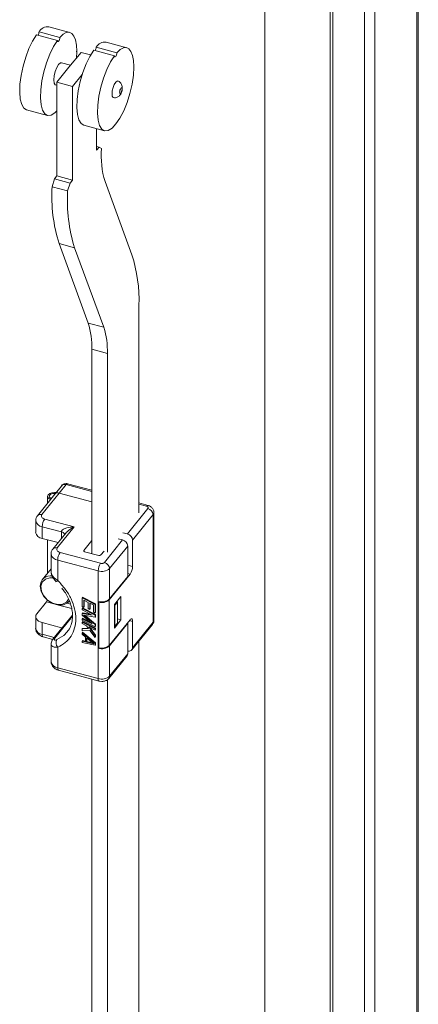
# Model space of a CAD drawing. Units: millimetres. Extents: x 63 to 8590, y 73 to 6123.
# Drawn here: x 8104 to 8174, y 5024 to 5196 of the extents above; entities that cross this region are included whole.
import ezdxf

# ---------------------------------------------------------------- set-up
doc = ezdxf.new("R2010")
doc.units = ezdxf.units.MM
doc.header["$LTSCALE"] = 5

msp = doc.modelspace()

# ---------------------------------------------------------------- linework, layer by layer
at = {"color": 7, "linetype": 'Continuous', "lineweight": 18}
for p, q in [((8173.75, 4483.94), (8173.75, 5219.53)), ((8173.99, 4484.57), (8173.99, 5220.16)), ((8164.58, 5210.91), (8164.58, 4475.32)), ((8166.4, 5210.42), (8166.4, 4474.83)), ((8147.19, 5200.37), (8147.19, 4513.66)), ((8158.63, 4512.19), (8158.63, 5198.9)), ((8159.05, 4512.72), (8159.05, 5199.43)), ((8113.13, 5193.48), (8109.5, 5194.45)), ((8107.34, 5193.06), (8110.97, 5192.08)), ((8111.39, 5192.61), (8107.76, 5193.58)), ((8117.31, 5190.37), (8120.94, 5189.4)), ((8121.36, 5189.92), (8117.73, 5190.9)), ((8123.1, 5190.79), (8119.47, 5191.77)), ((8115.1, 5189.99), (8112.99, 5187.38)), ((8114.3, 5188.99), (8114.35, 5190.12)), ((8114.35, 5190.12), (8114.33, 5190.12)), ((8116.77, 5189.55), (8115.1, 5189.99)), ((8112.99, 5187.38), (8110.88, 5184.76)), ((8113.28, 5187.74), (8111.7, 5188.16)), ((8124.32, 5187.43), (8124.3, 5187.44)), ((8113.6, 5184.03), (8115.3, 5186.14)), ((8110.66, 5184.3), (8110.88, 5184.24)), ((8110.88, 5184.76), (8113.6, 5184.03)), ((8110.88, 5184.76), (8110.88, 5168.43)), ((8113.6, 5184.03), (8113.6, 5167.7)), ((8105.6, 5179.97), (8109.23, 5178.99)), ((8115.57, 5177.28), (8119.2, 5176.31)), ((8117.82, 5176.68), (8117.82, 5172.93)), ((8117.82, 5173.58), (8118.25, 5173.46)), ((8118.25, 5173.46), (8117.82, 5172.93)), ((8118.67, 5173.2), (8118.25, 5173.46)), ((8110.88, 5168.43), (8110.46, 5167.91)), ((8110.88, 5168.43), (8113.6, 5167.7)), ((8110.46, 5167.91), (8110.03, 5166.55)), ((8110.03, 5166.55), (8112.75, 5165.82)), ((8110.46, 5167.91), (8113.18, 5167.18)), ((8113.18, 5167.18), (8112.75, 5165.82)), ((8113.6, 5167.7), (8113.18, 5167.18)), ((8123.98, 5154.67), (8119.29, 5167.45)), ((8111.26, 5156.61), (8113.98, 5155.88)), ((8111.26, 5156.61), (8116.35, 5142.75)), ((8113.98, 5155.88), (8119.07, 5142.01)), ((8125.22, 5109.62), (8125.22, 5145.83)), ((8116.35, 5142.75), (8119.07, 5142.01)), ((8119.71, 5137.44), (8116.99, 5138.17)), ((8116.99, 5138.17), (8116.99, 5102.52)), ((8119.71, 5137.44), (8119.71, 5102.8)), ((8111.31, 5113.1), (8108.27, 5109.33)), ((8111.72, 5114.37), (8110.53, 5112.91)), ((8112.5, 5114.56), (8111.31, 5113.1)), ((8116.99, 5111.57), (8111.31, 5113.1)), ((8116.99, 5113.57), (8112.76, 5114.71)), ((8110.53, 5112.91), (8107.49, 5109.14)), ((8109.26, 5112.52), (8109.26, 5111.33)), ((8126.8, 5110.93), (8125.22, 5111.36)), ((8123.19, 5105.95), (8126.79, 5110.4)), ((8127.83, 5090.92), (8127.83, 5109.7)), ((8107.18, 5108.27), (8107.18, 5106.23)), ((8108.75, 5108.56), (8113.92, 5107.17)), ((8127.69, 5109.34), (8124.1, 5104.89)), ((8127.69, 5090.56), (8127.69, 5109.34)), ((8111.68, 5106.32), (8108.33, 5107.22)), ((8108.33, 5107.22), (8108.33, 5105.18)), ((8113.92, 5107.17), (8110.96, 5103.51)), ((8122.42, 5106.16), (8123.19, 5105.95)), ((8108.33, 5105.18), (8111.09, 5104.44)), ((8109.26, 5104.93), (8109.26, 5099.11)), ((8109.27, 5099.12), (8109.27, 5104.93)), ((8112.42, 5106.09), (8110.18, 5103.32)), ((8116.99, 5104.83), (8115.59, 5103.09)), ((8119.18, 5100.98), (8122.35, 5104.9)), ((8121.58, 5105.11), (8122.35, 5104.9)), ((8124.1, 5104.89), (8124.1, 5100.3)), ((8111.45, 5102.74), (8118.51, 5100.84)), ((8115.73, 5102.86), (8118.18, 5102.2)), ((8118.58, 5102.29), (8119.12, 5102.96)), ((8123.25, 5103.84), (8120.09, 5099.92)), ((8123.25, 5103.84), (8123.25, 5098.54)), ((8109.87, 5102.45), (8109.87, 5099.38)), ((8118.09, 5099.5), (8111.02, 5101.4)), ((8111.02, 5101.4), (8111.02, 5097.83)), ((8109.87, 5099.86), (8108.34, 5097.97)), ((8118.09, 5094.19), (8118.09, 5099.5)), ((8120.09, 5099.92), (8120.09, 5094.61)), ((8123.68, 5098.96), (8120.04, 5094.46)), ((8120.09, 5094.61), (8123.25, 5098.54)), ((8107.36, 5092.02), (8109.05, 5094.11)), ((8115.37, 5094.92), (8115.29, 5094.82)), ((8115.29, 5094.82), (8117.55, 5093.66)), ((8115.29, 5093.29), (8115.29, 5094.82)), ((8115.37, 5094.92), (8117.64, 5093.77)), ((8115.58, 5094.42), (8116.35, 5094.02)), ((8115.58, 5094.42), (8115.58, 5093.14)), ((8115.66, 5094.37), (8115.66, 5093.25)), ((8118.09, 5086.03), (8118.09, 5094.19)), ((8118.16, 5094.18), (8118.09, 5094.09)), ((8120.04, 5094.46), (8120.04, 5086.5)), ((8120.93, 5093.62), (8122.07, 5095.03)), ((8121.44, 5094.04), (8121.37, 5094.15)), ((8122.07, 5095.03), (8122.07, 5090.95)), ((8115.58, 5093.14), (8115.29, 5093.29)), ((8115.37, 5093.05), (8115.29, 5092.95)), ((8115.29, 5092.69), (8115.29, 5092.95)), ((8115.29, 5092.95), (8117.55, 5091.79)), ((8117.07, 5091.78), (8115.29, 5092.69)), ((8115.37, 5093.05), (8117.64, 5091.9)), ((8115.66, 5093.25), (8115.58, 5093.14)), ((8116.35, 5094.02), (8116.35, 5092.92)), ((8116.35, 5092.92), (8116.64, 5092.77)), ((8116.64, 5093.88), (8117.26, 5093.56)), ((8116.64, 5092.77), (8116.64, 5093.88)), ((8116.72, 5092.87), (8116.64, 5092.77)), ((8116.72, 5093.83), (8116.72, 5092.87)), ((8117.26, 5093.56), (8117.26, 5092.28)), ((8117.64, 5093.77), (8117.55, 5093.66)), ((8117.55, 5093.66), (8117.55, 5092.13)), ((8117.64, 5093.77), (8117.64, 5092.24)), ((8118.09, 5094.09), (8118.18, 5094.07)), ((8118.09, 5086.13), (8118.09, 5094.09)), ((8118.18, 5086.1), (8118.18, 5094.07)), ((8120.93, 5089.53), (8120.93, 5093.62)), ((8121.01, 5093.52), (8120.93, 5093.54)), ((8121.01, 5093.52), (8121.44, 5094.04)), ((8121.01, 5089.84), (8121.01, 5093.52)), ((8121.44, 5094.04), (8121.44, 5090.37)), ((8107.18, 5091.53), (8107.18, 5089.49)), ((8113.6, 5091.8), (8110.18, 5087.57)), ((8115.37, 5092.2), (8115.29, 5092.1)), ((8115.29, 5092.1), (8117.07, 5091.78)), ((8115.29, 5091.76), (8115.29, 5092.1)), ((8117.07, 5090.25), (8115.29, 5091.76)), ((8115.29, 5091.16), (8115.37, 5091.27)), ((8115.29, 5091.16), (8115.29, 5090.91)), ((8115.29, 5091.16), (8117.07, 5090.25)), ((8117.55, 5089.75), (8115.29, 5090.91)), ((8115.37, 5090.67), (8115.29, 5090.57)), ((8115.37, 5092.2), (8116.71, 5091.97)), ((8115.37, 5091.27), (8116.63, 5090.63)), ((8115.37, 5090.67), (8117.64, 5089.51)), ((8117.55, 5091.41), (8115.53, 5091.8)), ((8115.53, 5091.8), (8117.55, 5090.13)), ((8115.81, 5091.75), (8117.64, 5090.24)), ((8117.26, 5092.28), (8117.55, 5092.13)), ((8117.64, 5092.24), (8117.55, 5092.13)), ((8117.64, 5091.9), (8117.55, 5091.79)), ((8117.55, 5091.79), (8117.55, 5091.41)), ((8117.64, 5091.51), (8117.55, 5091.41)), ((8117.64, 5091.9), (8117.64, 5091.51)), ((8120.04, 5086.5), (8123.68, 5090.99)), ((8122.07, 5090.95), (8120.93, 5089.53)), ((8121.44, 5091.12), (8122.07, 5090.95)), ((8124.1, 5090.7), (8124.1, 5086.11)), ((8111.68, 5089.58), (8108.33, 5090.48)), ((8108.33, 5090.48), (8108.33, 5088.44)), ((8111.79, 5089.55), (8111.68, 5089.58)), ((8115.29, 5090.31), (8115.29, 5090.57)), ((8115.29, 5090.57), (8117.55, 5089.41)), ((8116.06, 5089.92), (8115.29, 5090.31)), ((8115.37, 5089.48), (8115.29, 5089.38)), ((8116.4, 5089.45), (8115.29, 5089.38)), ((8115.29, 5089.38), (8115.29, 5089.04)), ((8115.29, 5089.04), (8116.64, 5089.11)), ((8115.37, 5089.48), (8116.33, 5089.54)), ((8116.06, 5089.92), (8116.4, 5089.45)), ((8117.55, 5089.15), (8116.45, 5089.72)), ((8116.45, 5089.72), (8117.55, 5088.22)), ((8116.64, 5089.11), (8117.55, 5087.88)), ((8116.7, 5089.59), (8117.64, 5088.32)), ((8117.64, 5090.24), (8117.55, 5090.13)), ((8117.55, 5090.13), (8117.55, 5089.75)), ((8117.64, 5089.85), (8117.55, 5089.75)), ((8117.64, 5089.51), (8117.55, 5089.41)), ((8117.55, 5089.41), (8117.55, 5089.15)), ((8117.64, 5089.26), (8117.55, 5089.15)), ((8117.64, 5090.24), (8117.64, 5089.85)), ((8117.64, 5089.51), (8117.64, 5089.26)), ((8123.25, 5090.37), (8120.09, 5086.45)), ((8120.93, 5089.86), (8121.01, 5089.84)), ((8121.01, 5089.84), (8121.44, 5090.37)), ((8123.19, 5090.39), (8123.25, 5090.37)), ((8123.25, 5090.37), (8123.25, 5085.06)), ((8123.97, 5085.72), (8127.56, 5090.17)), ((8124.1, 5086.11), (8127.69, 5090.56)), ((8108.49, 5088), (8110.17, 5087.55)), ((8115.37, 5088.8), (8115.29, 5088.7)), ((8115.29, 5088.44), (8115.29, 5088.7)), ((8115.29, 5088.7), (8117.55, 5086.86)), ((8115.87, 5087.97), (8115.29, 5088.44)), ((8115.37, 5087.35), (8115.29, 5087.25)), ((8115.29, 5087.25), (8115.87, 5087.12)), ((8115.29, 5086.99), (8115.29, 5087.25)), ((8115.37, 5088.8), (8117.64, 5086.96)), ((8115.37, 5087.35), (8115.87, 5087.25)), ((8115.87, 5087.12), (8115.87, 5087.97)), ((8116.06, 5087.83), (8117.36, 5086.79)), ((8116.06, 5087.07), (8116.06, 5087.83)), ((8116.14, 5087.17), (8116.14, 5087.77)), ((8117.64, 5088.32), (8117.55, 5088.22)), ((8117.55, 5087.88), (8117.55, 5088.22)), ((8117.64, 5087.98), (8117.55, 5087.88)), ((8117.64, 5088.32), (8117.64, 5087.98)), ((8125.22, 4987.17), (8125.22, 5087.27)), ((8109.87, 5086.74), (8109.87, 5083.67)), ((8111.02, 5086.2), (8111.02, 5082.62)), ((8117.55, 5086.52), (8115.29, 5086.99)), ((8116.06, 5087.07), (8116.14, 5087.17)), ((8117.36, 5086.79), (8116.06, 5087.07)), ((8117.15, 5086.95), (8116.14, 5087.17)), ((8117.55, 5086.86), (8117.64, 5086.96)), ((8117.55, 5086.86), (8117.55, 5086.52)), ((8117.64, 5086.62), (8117.55, 5086.52)), ((8117.64, 5086.96), (8117.64, 5086.62)), ((8118.09, 5086.13), (8118.18, 5086.1)), ((8118.16, 5086.11), (8118.09, 5086.03)), ((8118.09, 5080.72), (8118.09, 5086.03)), ((8120.09, 5086.45), (8120.09, 5081.14)), ((8119.96, 5080.75), (8123.13, 5084.68)), ((8120.09, 5081.14), (8123.25, 5085.06)), ((8111.02, 5082.62), (8118.09, 5080.72)), ((8111.19, 5082.18), (8118.25, 5080.28)), ((8116.99, 5080.62), (8116.99, 4970.24)), ((8119.71, 5080.54), (8119.71, 4980.35)), ((8118.26, 5080.29), (8118.73, 5080.22))]:
    msp.add_line(p, q, dxfattribs=at)
at = {"color": 8, "linetype": 'Continuous', "lineweight": 18}
for p, q in [((8116.99, 5113.35), (8112.5, 5114.56)), ((8126.54, 5110.78), (8125.22, 5111.14)), ((8111.68, 5105.18), (8111.68, 5106.32)), ((8115.59, 5103.09), (8115.59, 5102.95)), ((8123.25, 5100.52), (8124.1, 5100.3)), ((8123.68, 5098.96), (8123.25, 5099.07)), ((8109.05, 5094.11), (8110.2, 5093.8)), ((8111.15, 5093.55), (8113.48, 5092.92)), ((8112.65, 5093.87), (8113.27, 5093.7)), ((8113.59, 5091.59), (8110.51, 5087.77)), ((8124.1, 5090.7), (8123.56, 5090.85)), ((8111.68, 5089.43), (8111.68, 5089.58)), ((8108.33, 5088.44), (8110.43, 5087.88))]:
    msp.add_line(p, q, dxfattribs=at)
at = {"color": 7, "linetype": 'Continuous', "lineweight": 18, "flags": 128}
for points in [[(8107.34, 5193.06), (8106.65, 5191.97), (8106.01, 5190.65), (8105.44, 5189.16), (8104.97, 5187.58), (8104.63, 5185.98), (8104.43, 5184.44), (8104.39, 5183.03), (8104.49, 5181.83), (8104.75, 5180.89), (8105.14, 5180.25), (8105.6, 5179.97)], [(8110.97, 5192.08), (8110.28, 5190.99), (8109.63, 5189.67), (8109.07, 5188.18), (8108.6, 5186.6), (8108.26, 5185), (8108.06, 5183.46), (8108.01, 5182.05), (8108.12, 5180.85), (8108.37, 5179.91), (8108.76, 5179.28), (8109.27, 5178.98), (8109.87, 5179.04), (8110.54, 5179.44), (8110.88, 5179.76)], [(8110.97, 5192.08), (8110.98, 5191.95), (8111.03, 5191.88), (8111.1, 5191.88), (8111.18, 5191.95), (8111.26, 5192.08), (8111.32, 5192.25), (8111.37, 5192.43), (8111.39, 5192.61)], [(8114.35, 5190.2), (8114.29, 5191.26), (8114.12, 5192.15), (8113.85, 5192.84), (8113.49, 5193.29), (8113.04, 5193.49), (8112.53, 5193.45), (8111.97, 5193.15), (8111.39, 5192.61)], [(8117.31, 5190.37), (8116.62, 5189.28), (8115.98, 5187.96), (8115.41, 5186.48), (8114.94, 5184.89), (8114.6, 5183.29), (8114.4, 5181.75), (8114.36, 5180.35), (8114.46, 5179.14), (8114.72, 5178.2), (8115.11, 5177.57), (8115.57, 5177.28)], [(8124.32, 5187.51), (8124.26, 5188.58), (8124.09, 5189.47), (8123.82, 5190.15), (8123.45, 5190.6), (8123.01, 5190.81), (8122.5, 5190.76), (8121.94, 5190.46), (8121.36, 5189.92)], [(8114.35, 5190.2), (8114.34, 5190.18), (8114.33, 5190.17), (8114.33, 5190.15), (8114.33, 5190.13), (8114.33, 5190.12), (8114.33, 5190.11), (8114.34, 5190.11), (8114.35, 5190.12)], [(8120.94, 5189.4), (8120.25, 5188.31), (8119.6, 5186.99), (8119.04, 5185.5), (8118.57, 5183.92), (8118.23, 5182.32), (8118.03, 5180.78), (8117.98, 5179.37), (8118.09, 5178.17), (8118.34, 5177.23), (8118.73, 5176.59), (8119.24, 5176.3), (8119.84, 5176.35), (8120.51, 5176.76), (8121.2, 5177.5), (8121.9, 5178.53), (8122.55, 5179.8), (8123.14, 5181.26), (8123.63, 5182.83), (8124, 5184.43), (8124.24, 5185.99), (8124.32, 5187.43)], [(8120.94, 5189.4), (8120.95, 5189.27), (8121, 5189.2), (8121.07, 5189.2), (8121.15, 5189.27), (8121.23, 5189.39), (8121.29, 5189.56), (8121.34, 5189.75), (8121.36, 5189.92)], [(8111.7, 5188.16), (8111.5, 5188.14), (8111.18, 5187.87), (8110.85, 5187.34), (8110.58, 5186.65), (8110.4, 5185.89), (8110.33, 5185.19)], [(8124.32, 5187.51), (8124.31, 5187.5), (8124.3, 5187.48), (8124.3, 5187.46), (8124.3, 5187.45), (8124.3, 5187.43), (8124.3, 5187.43), (8124.31, 5187.43), (8124.32, 5187.43)], [(8110.33, 5185.19), (8110.4, 5184.64), (8110.58, 5184.34), (8110.66, 5184.3)], [(8121.54, 5185), (8121.39, 5184.98), (8121.15, 5184.77), (8120.9, 5184.38), (8120.7, 5183.86), (8120.56, 5183.29), (8120.51, 5182.76)], [(8121.84, 5183.04), (8121.86, 5182.91), (8121.9, 5182.83), (8121.97, 5182.83), (8122.05, 5182.9), (8122.13, 5183.03), (8122.2, 5183.2), (8122.25, 5183.39), (8122.26, 5183.57), (8122.25, 5183.7), (8122.2, 5183.78), (8122.13, 5183.78), (8122.05, 5183.71), (8121.97, 5183.58), (8121.9, 5183.41), (8121.86, 5183.22), (8121.84, 5183.04)], [(8120.51, 5182.76), (8120.56, 5182.36), (8120.7, 5182.13), (8120.76, 5182.1)], [(8109.78, 5111.97), (8109.56, 5112.08), (8109.33, 5112.3), (8109.26, 5112.55), (8109.36, 5112.8), (8109.63, 5113.01), (8110.01, 5113.15), (8110.46, 5113.19), (8110.74, 5113.16)], [(8110.61, 5113), (8110.44, 5113.01), (8110.12, 5112.99), (8109.83, 5112.89), (8109.64, 5112.73), (8109.56, 5112.55), (8109.61, 5112.36), (8109.78, 5112.19), (8109.9, 5112.13)], [(8115.73, 5102.86), (8115.68, 5102.88), (8115.64, 5102.9), (8115.6, 5102.93), (8115.58, 5102.96), (8115.56, 5102.99), (8115.56, 5103.03), (8115.57, 5103.06), (8115.59, 5103.09)], [(8110.26, 5098.27), (8109.67, 5098.29), (8108.89, 5098.07), (8108.34, 5097.56), (8108.09, 5096.83), (8108.17, 5095.99), (8108.58, 5095.14), (8109.26, 5094.4), (8110.11, 5093.87), (8111.03, 5093.63), (8111.88, 5093.69), (8112.56, 5094.07), (8112.93, 5094.59)], [(8113.01, 5094.2), (8112.76, 5093.95), (8112.03, 5093.6), (8111.15, 5093.55), (8110.2, 5093.8), (8109.31, 5094.33), (8108.59, 5095.07), (8108.12, 5095.94), (8107.95, 5096.82)], [(8108.33, 5090.48), (8107.99, 5090.6), (8107.7, 5090.75), (8107.47, 5090.93), (8107.3, 5091.14), (8107.2, 5091.35), (8107.18, 5091.58), (8107.23, 5091.8), (8107.36, 5092.02)], [(8123.68, 5090.99), (8123.76, 5091.08), (8123.84, 5091.13), (8123.91, 5091.15), (8123.98, 5091.13), (8124.03, 5091.07), (8124.07, 5090.97), (8124.09, 5090.85), (8124.1, 5090.7)]]:
    msp.add_lwpolyline(points, dxfattribs=at)
at = {"color": 8, "linetype": 'Continuous', "lineweight": 18, "flags": 128}
for points in [[(8112.5, 5114.56), (8112.58, 5114.65), (8112.66, 5114.7), (8112.73, 5114.71), (8112.76, 5114.71)], [(8126.8, 5110.93), (8126.78, 5110.93), (8126.71, 5110.92), (8126.63, 5110.87), (8126.54, 5110.78)], [(8108.33, 5088.44), (8108.34, 5088.29), (8108.36, 5088.17), (8108.4, 5088.08), (8108.45, 5088.02), (8108.49, 5088)], [(8110.89, 5087.51), (8112.08, 5088.23), (8112.69, 5088.86)], [(8111.02, 5082.62), (8111.03, 5082.47), (8111.05, 5082.35), (8111.09, 5082.26), (8111.15, 5082.2), (8111.19, 5082.18)], [(8118.26, 5080.28), (8118.22, 5080.3), (8118.16, 5080.35), (8118.12, 5080.45), (8118.1, 5080.57), (8118.09, 5080.72)]]:
    msp.add_lwpolyline(points, dxfattribs=at)
at = {"color": 7, "linetype": 'Continuous', "lineweight": 18}
for centre, radius, start, end in [((8109.31, 5192.67), 1.79, 83.7609, 149.4274), ((8106.49, 5193.62), 1.27, 330.3162, 358.232), ((8116.46, 5190.94), 1.27, 330.3162, 358.232), ((8119.28, 5189.99), 1.79, 83.7609, 149.4274), ((8134.05, 5171.93), 15.43, 175.3007, 196.8971), ((8138.11, 5164.97), 28.12, 176.7676, 197.2898), ((8140.83, 5164.24), 28.12, 176.7676, 197.2898), ((8098.7, 5146.62), 26.53, 358.2938, 17.6719), ((8103.28, 5138.58), 13.72, 358.2938, 17.6719), ((8105.99, 5137.85), 13.72, 358.2938, 17.6719), ((8111.07, 5112.42), 0.723, 70.0067, 137.1899), ((8126.49, 5109.23), 1.2, 5.1151, 75.9189), ((8110.74, 5107.2), 2.41, 145.5535, 179.431), ((8108.47, 5106.49), 1.32, 191.5192, 264.1175), ((8122.06, 5103.74), 1.2, 5.1151, 75.9189), ((8122.9, 5104.78), 1.2, 5.1151, 75.9189), ((8113.43, 5101.38), 2.41, 145.5535, 179.431), ((8118.31, 5102.59), 0.41, 252.1018, 311.6304), ((8118.89, 5099.81), 1.2, 5.1151, 75.9189), ((8120.5, 5099.48), 2.41, 145.5535, 179.431), ((8118.72, 5101.45), 2.05, 252.1018, 311.6304), ((8121.69, 5100.32), 2.41, 325.5535, 359.431), ((8109.8, 5096.82), 1.84, 81.0196, 179.9568), ((8108.25, 5094.7), 0.994, 324.0248, 343.9809), ((8118.72, 5096.14), 2.05, 252.1018, 311.6304), ((8118.77, 5095.89), 1.91, 252.1018, 311.6304), ((8127.26, 5090.93), 0.569, 318.8317, 359.152), ((8127.09, 5090.54), 0.601, 321.8238, 1.2367), ((8111.95, 5086.95), 1.2, 152.0343, 219.333), ((8118.72, 5087.98), 2.05, 252.1018, 311.6304), ((8118.77, 5087.93), 1.91, 252.1018, 311.6304), ((8123.46, 5086.13), 0.64, 251.2094, 358.3629), ((8122.65, 5085.05), 0.601, 321.8238, 1.2367), ((8118.72, 5082.67), 2.05, 252.1018, 311.6304)]:
    msp.add_arc(centre, radius, start, end, dxfattribs=at)
at = {"color": 8, "linetype": 'Continuous', "lineweight": 18}
for centre, radius, start, end in [((8112.25, 5113.88), 0.723, 70.0067, 137.1899), ((8127.26, 5109.71), 0.568, 318.8238, 359.3613), ((8108.47, 5108.53), 1.32, 191.7825, 264.079), ((8108.02, 5108.65), 0.723, 70.0087, 137.1595), ((8110.71, 5102.83), 0.723, 70.0087, 137.1595), ((8111.16, 5102.71), 1.32, 191.7825, 264.079), ((8108.47, 5089.75), 1.32, 191.5192, 264.1175), ((8111.16, 5083.93), 1.32, 191.5192, 264.1175), ((8119.48, 5081.13), 0.601, 321.8597, 1.236)]:
    msp.add_arc(centre, radius, start, end, dxfattribs=at)
at = {"color": 7, "linetype": 'Continuous', "lineweight": 18}
for points, knots in [([(8120.76, 5182.1), (8120.88, 5182.08), (8121.11, 5182.05), (8121.49, 5182.15), (8121.83, 5182.39), (8122.04, 5182.69), (8122.18, 5182.99), (8122.29, 5183.33), (8122.32, 5183.68), (8122.29, 5184.06), (8122.17, 5184.43), (8121.98, 5184.73), (8121.75, 5184.92), (8121.61, 5184.97), (8121.54, 5185)], [0, 0, 0, 0, 0.087973, 0.164219, 0.280742, 0.363855, 0.437131, 0.505756, 0.599365, 0.66955, 0.758999, 0.869181, 0.93226, 1, 1, 1, 1]), ([(8112.75, 5114.7), (8112.72, 5114.71), (8112.58, 5114.76), (8112.31, 5114.74), (8111.99, 5114.62), (8111.77, 5114.48), (8111.71, 5114.37), (8111.71, 5114.37)], [0, 0, 0, 0, 0.097523, 0.374207, 0.676877, 0.999383, 1, 1, 1, 1]), ([(8126.79, 5110.4), (8126.81, 5110.43), (8126.85, 5110.51), (8126.81, 5110.62), (8126.71, 5110.72), (8126.6, 5110.76), (8126.54, 5110.78)], [0, 0, 0, 0, 0.249998, 0.500001, 0.750002, 1, 1, 1, 1]), ([(8127.82, 5109.7), (8127.81, 5109.81), (8127.81, 5110.08), (8127.59, 5110.47), (8127.26, 5110.74), (8126.98, 5110.89), (8126.83, 5110.91), (8126.8, 5110.92)], [0, 0, 0, 0, 0.1805945, 0.4634093, 0.7408306, 0.947312, 1, 1, 1, 1]), ([(8107.51, 5109.13), (8107.46, 5109.08), (8107.3, 5108.91), (8107.18, 5108.6), (8107.2, 5108.35), (8107.2, 5108.27)], [0, 0, 0, 0, 0.207005, 0.743086, 1, 1, 1, 1]), ([(8108.27, 5109.33), (8108.23, 5109.26), (8108.14, 5109.11), (8108.21, 5108.88), (8108.42, 5108.68), (8108.64, 5108.6), (8108.75, 5108.56)], [0, 0, 0, 0, 0.249998, 0.5, 0.750001, 1, 1, 1, 1]), ([(8113.92, 5107.17), (8113.48, 5107.14), (8112.82, 5107.1), (8112.09, 5106.83), (8111.8, 5106.6), (8111.7, 5106.44), (8111.69, 5106.36), (8111.68, 5106.32)], [0, 0, 0, 0, 0.499794, 0.749772, 0.889781, 0.947258, 1, 1, 1, 1]), ([(8110.2, 5103.31), (8110.15, 5103.26), (8110, 5103.09), (8109.87, 5102.78), (8109.89, 5102.53), (8109.89, 5102.45)], [0, 0, 0, 0, 0.207005, 0.743086, 1, 1, 1, 1]), ([(8110.96, 5103.51), (8110.92, 5103.44), (8110.84, 5103.29), (8110.91, 5103.06), (8111.11, 5102.86), (8111.33, 5102.78), (8111.45, 5102.74)], [0, 0, 0, 0, 0.249998, 0.5, 0.750001, 1, 1, 1, 1]), ([(8118.51, 5100.84), (8118.58, 5100.83), (8118.7, 5100.8), (8118.9, 5100.82), (8119.08, 5100.88), (8119.14, 5100.95), (8119.18, 5100.98)], [0, 0, 0, 0, 0.2499984, 0.5000005, 0.7500022, 1, 1, 1, 1]), ([(8109.93, 5099.07), (8109.91, 5099.09), (8109.87, 5099.2), (8109.87, 5099.3), (8109.87, 5099.38)], [0, 0, 0, 0, 0.27207, 1, 1, 1, 1]), ([(8109.94, 5099.07), (8109.95, 5099), (8109.97, 5098.69), (8110.26, 5098.17), (8110.59, 5097.81), (8110.76, 5097.62)], [0, 0, 0, 0, 0.12812, 0.552916, 1, 1, 1, 1]), ([(8111.76, 5096.5), (8111.92, 5096.29), (8112.29, 5095.8), (8112.78, 5094.97), (8113.21, 5094), (8113.5, 5092.99), (8113.64, 5091.98), (8113.61, 5090.98), (8113.38, 5090.04), (8113.07, 5089.32), (8112.76, 5088.98), (8112.67, 5088.88)], [0, 0, 0, 0, 0.077581, 0.184886, 0.299014, 0.417316, 0.539336, 0.665554, 0.797764, 0.939419, 1, 1, 1, 1]), ([(8127.55, 5090.18), (8127.61, 5090.25), (8127.75, 5090.42), (8127.84, 5090.69), (8127.82, 5090.88), (8127.82, 5090.92)], [0, 0, 0, 0, 0.315532, 0.838496, 1, 1, 1, 1]), ([(8107.2, 5089.49), (8107.2, 5089.39), (8107.19, 5089.1), (8107.42, 5088.65), (8107.82, 5088.29), (8108.2, 5088.08), (8108.42, 5088.03), (8108.5, 5088.01)], [0, 0, 0, 0, 0.131995, 0.405973, 0.691309, 0.890634, 1, 1, 1, 1]), ([(8110.19, 5087.58), (8110.12, 5087.47), (8109.97, 5087.26), (8109.88, 5087), (8109.89, 5086.87), (8109.89, 5086.86)], [0, 0, 0, 0, 0.464942, 0.9615, 1, 1, 1, 1]), ([(8110.89, 5087.51), (8110.8, 5087.48), (8110.61, 5087.41), (8110.46, 5087.44), (8110.41, 5087.5), (8110.4, 5087.57), (8110.43, 5087.66), (8110.48, 5087.73), (8110.51, 5087.77)], [0, 0, 0, 0, 0.249639, 0.498977, 0.624235, 0.749485, 0.874582, 1, 1, 1, 1]), ([(8109.89, 5086.86), (8109.88, 5086.83), (8109.86, 5086.79), (8109.87, 5086.75), (8109.87, 5086.74)], [0, 0, 0, 0, 0.6795716, 1, 1, 1, 1]), ([(8109.89, 5083.67), (8109.89, 5083.57), (8109.88, 5083.28), (8110.12, 5082.83), (8110.51, 5082.46), (8110.89, 5082.26), (8111.11, 5082.21), (8111.19, 5082.19)], [0, 0, 0, 0, 0.131995, 0.405973, 0.691309, 0.890634, 1, 1, 1, 1]), ([(8118.73, 5080.22), (8118.93, 5080.23), (8119.21, 5080.26), (8119.58, 5080.43), (8119.81, 5080.57), (8119.92, 5080.72), (8119.95, 5080.76)], [0, 0, 0, 0, 0.426585, 0.600261, 0.888786, 1, 1, 1, 1])]:
    msp.add_open_spline(points, degree=3, knots=knots, dxfattribs=at)
at = {"color": 8, "linetype": 'Continuous', "lineweight": 18}
for points, knots in [([(8112.26, 5105.79), (8112.25, 5105.86), (8112.23, 5106), (8112.02, 5106.2), (8111.8, 5106.28), (8111.68, 5106.32)], [0, 0, 0, 0, 0.317179, 0.65859, 1, 1, 1, 1]), ([(8112.42, 5106.09), (8112.43, 5106.1), (8112.55, 5106.28), (8113.07, 5106.71), (8113.58, 5106.99), (8113.92, 5107.17)], [0, 0, 0, 0, 0.015502, 0.343739, 1, 1, 1, 1]), ([(8111.02, 5097.83), (8110.81, 5097.98), (8110.38, 5098.29), (8110.03, 5098.74), (8109.95, 5099), (8109.93, 5099.07)], [0, 0, 0, 0, 0.4239198, 0.847561, 1, 1, 1, 1]), ([(8110.76, 5097.64), (8110.76, 5097.64), (8110.75, 5097.61), (8110.83, 5097.66), (8110.96, 5097.77), (8111.02, 5097.83)], [0, 0, 0, 0, 0.08554, 0.54277, 1, 1, 1, 1]), ([(8110.51, 5087.77), (8110.44, 5087.75), (8110.32, 5087.7), (8110.23, 5087.62), (8110.19, 5087.57)], [0, 0, 0, 0, 0.534257, 1, 1, 1, 1]), ([(8109.87, 5086.74), (8109.88, 5086.69), (8109.88, 5086.58), (8110.02, 5086.38), (8110.37, 5086.19), (8110.8, 5086.19), (8111.02, 5086.2)], [0, 0, 0, 0, 0.139846, 0.315276, 0.657525, 1, 1, 1, 1])]:
    msp.add_open_spline(points, degree=3, knots=knots, dxfattribs=at)
at = {"color": 7, "linetype": 'Continuous', "lineweight": 18}
msp.add_open_spline([(8111.02, 5097.83), (8111.49, 5097.33), (8112.42, 5096.34), (8113.42, 5094.63), (8114.05, 5092.88), (8114.27, 5091.14), (8114.05, 5089.52), (8113.42, 5088.1), (8112.42, 5086.93), (8111.49, 5086.44), (8111.02, 5086.2)], degree=3, dxfattribs=at)

doc.saveas('drawing.dxf')
